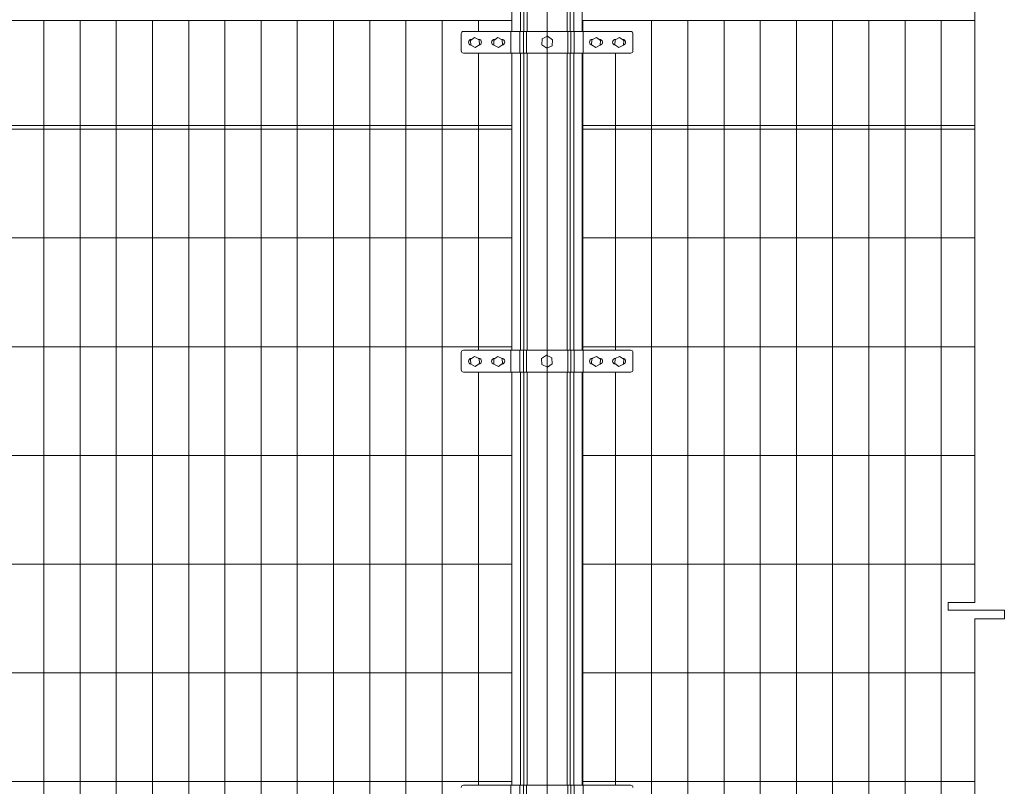
# Model space of a CAD drawing. Units: inches. Extents: x 85 to 875, y 0 to 560.
# Drawn here: x 480 to 581, y 384 to 463 of the extents above; entities that cross this region are included whole.
import ezdxf

# ---------------------------------------------------------------- set-up
doc = ezdxf.new("R2010")
doc.units = ezdxf.units.IN
doc.header["$MEASUREMENT"] = 0

# ---------------------------------------------------------------- blocks, each defined once
blk = doc.blocks.new('block 1107')
at = {"lineweight": 0}
blk.add_lwpolyline([(527.06, 426.7), (527.06, 404.24)], dxfattribs=at)
blk = doc.blocks.new('block 1108')
at = {"lineweight": 0}
blk.add_lwpolyline([(530.53, 426.7), (530.53, 404.24)], dxfattribs=at)
blk = doc.blocks.new('block 1109')
at = {"lineweight": 0}
blk.add_lwpolyline([(531.41, 426.7), (531.41, 404.24)], dxfattribs=at)
blk = doc.blocks.new('block 1110')
at = {"lineweight": 0}
blk.add_lwpolyline([(531.76, 426.7), (531.76, 404.24)], dxfattribs=at)
blk = doc.blocks.new('block 1111')
at = {"lineweight": 0}
blk.add_lwpolyline([(532.09, 426.7), (532.09, 404.24)], dxfattribs=at)
blk = doc.blocks.new('block 1112')
at = {"lineweight": 0}
blk.add_lwpolyline([(536.23, 426.7), (536.23, 404.24)], dxfattribs=at)
blk = doc.blocks.new('block 1113')
at = {"lineweight": 0}
blk.add_lwpolyline([(536.56, 426.7), (536.56, 404.24)], dxfattribs=at)
blk = doc.blocks.new('block 1114')
at = {"lineweight": 0}
blk.add_lwpolyline([(536.91, 426.7), (536.91, 404.24)], dxfattribs=at)
blk = doc.blocks.new('block 1115')
at = {"lineweight": 0}
blk.add_lwpolyline([(537.79, 426.7), (537.79, 404.24)], dxfattribs=at)
blk = doc.blocks.new('block 1116')
at = {"lineweight": 0}
blk.add_lwpolyline([(537.85, 426.7), (537.85, 404.24)], dxfattribs=at)
blk = doc.blocks.new('block 1117')
at = {"lineweight": 0}
blk.add_lwpolyline([(541.22, 426.7), (541.22, 404.24)], dxfattribs=at)
blk = doc.blocks.new('block 1124')
at = {"lineweight": 0}
blk.add_lwpolyline([(530.51, 404.24), (530.51, 426.7)], dxfattribs=at)
blk = doc.blocks.new('block 1138')
at = {"lineweight": 0}
blk.add_lwpolyline([(523.32, 463.02), (523.32, 350.69)], dxfattribs=at)
blk = doc.blocks.new('block 1139')
at = {"lineweight": 0}
blk.add_lwpolyline([(519.57, 463.02), (519.57, 350.69)], dxfattribs=at)
blk = doc.blocks.new('block 1140')
at = {"lineweight": 0}
blk.add_lwpolyline([(512.09, 463.02), (512.09, 350.69)], dxfattribs=at)
blk = doc.blocks.new('block 1141')
at = {"lineweight": 0}
blk.add_lwpolyline([(515.83, 463.02), (515.83, 350.69)], dxfattribs=at)
blk = doc.blocks.new('block 1142')
at = {"lineweight": 0}
blk.add_lwpolyline([(489.62, 463.02), (489.62, 350.69)], dxfattribs=at)
blk = doc.blocks.new('block 1143')
at = {"lineweight": 0}
blk.add_lwpolyline([(493.37, 463.02), (493.37, 350.69)], dxfattribs=at)
blk = doc.blocks.new('block 1144')
at = {"lineweight": 0}
blk.add_lwpolyline([(497.11, 463.02), (497.11, 350.69)], dxfattribs=at)
blk = doc.blocks.new('block 1145')
at = {"lineweight": 0}
blk.add_lwpolyline([(500.85, 463.02), (500.85, 350.69)], dxfattribs=at)
blk = doc.blocks.new('block 1146')
at = {"lineweight": 0}
blk.add_lwpolyline([(504.6, 463.02), (504.6, 350.69)], dxfattribs=at)
blk = doc.blocks.new('block 1147')
at = {"lineweight": 0}
blk.add_lwpolyline([(508.34, 463.02), (508.34, 350.69)], dxfattribs=at)
blk = doc.blocks.new('block 1148')
at = {"lineweight": 0}
blk.add_lwpolyline([(485.88, 463.02), (485.88, 350.69)], dxfattribs=at)
blk = doc.blocks.new('block 1149')
at = {"lineweight": 0}
blk.add_lwpolyline([(482.13, 463.02), (482.13, 350.69)], dxfattribs=at)
blk = doc.blocks.new('block 1158')
at = {"lineweight": 0}
blk.add_lwpolyline([(574.91, 463.02), (574.91, 350.69)], dxfattribs=at)
blk = doc.blocks.new('block 1159')
at = {"lineweight": 0}
blk.add_lwpolyline([(571.17, 463.02), (571.17, 350.69)], dxfattribs=at)
blk = doc.blocks.new('block 1160')
at = {"lineweight": 0}
blk.add_lwpolyline([(552.45, 463.02), (552.45, 350.69)], dxfattribs=at)
blk = doc.blocks.new('block 1161')
at = {"lineweight": 0}
blk.add_lwpolyline([(556.19, 463.02), (556.19, 350.69)], dxfattribs=at)
blk = doc.blocks.new('block 1162')
at = {"lineweight": 0}
blk.add_lwpolyline([(559.94, 463.02), (559.94, 350.69)], dxfattribs=at)
blk = doc.blocks.new('block 1163')
at = {"lineweight": 0}
blk.add_lwpolyline([(567.43, 463.02), (567.43, 350.69)], dxfattribs=at)
blk = doc.blocks.new('block 1164')
at = {"lineweight": 0}
blk.add_lwpolyline([(563.68, 463.02), (563.68, 350.69)], dxfattribs=at)
blk = doc.blocks.new('block 1165')
at = {"lineweight": 0}
blk.add_lwpolyline([(548.71, 463.02), (548.71, 350.69)], dxfattribs=at)
blk = doc.blocks.new('block 1166')
at = {"lineweight": 0}
blk.add_lwpolyline([(544.96, 463.02), (544.96, 350.69)], dxfattribs=at)
blk = doc.blocks.new('block 1167')
at = {"lineweight": 0}
blk.add_lwpolyline([(534.16, 478), (534.16, 332.92)], dxfattribs=at)
blk = doc.blocks.new('block 1168')
at = {"lineweight": 0}
blk.add_lwpolyline([(578.37, 441.27), (578.37, 402.91)], dxfattribs=at)
blk = doc.blocks.new('block 1188')
at = {"lineweight": 0}
blk.add_lwpolyline([(381.34, 406.86), (530.51, 406.86)], dxfattribs=at)
blk = doc.blocks.new('block 1189')
at = {"lineweight": 0}
blk.add_lwpolyline([(381.34, 384.39), (530.51, 384.39)], dxfattribs=at)
blk = doc.blocks.new('block 1194')
at = {"lineweight": 0}
blk.add_lwpolyline([(381.34, 395.62), (530.51, 395.62)], dxfattribs=at)
blk = doc.blocks.new('block 1564')
at = {"lineweight": 0}
blk.add_lwpolyline([(537.85, 406.86), (578.37, 406.86)], dxfattribs=at)
blk = doc.blocks.new('block 1565')
at = {"lineweight": 0}
blk.add_lwpolyline([(537.85, 384.39), (578.37, 384.39)], dxfattribs=at)
blk = doc.blocks.new('block 1570')
at = {"lineweight": 0}
blk.add_lwpolyline([(537.85, 395.62), (578.37, 395.62)], dxfattribs=at)
blk = doc.blocks.new('block 1572')
at = {"lineweight": 0}
blk.add_lwpolyline([(542.81, 384.02), (525.51, 384.02)], dxfattribs=at)
blk = doc.blocks.new('block 1753')
at = {"lineweight": 0}
blk.add_lwpolyline([(530.42, 384.02), (530.42, 381.77)], dxfattribs=at)
blk = doc.blocks.new('block 1758')
at = {"lineweight": 0}
blk.add_open_spline([(525.51, 384.02), (525.39, 384.02), (525.29, 383.92), (525.29, 383.79)], degree=3, dxfattribs=at)
blk = doc.blocks.new('block 1767')
at = {"lineweight": 0}
blk.add_lwpolyline([(527.06, 404.24), (527.06, 393)], dxfattribs=at)
blk = doc.blocks.new('block 1768')
at = {"lineweight": 0}
blk.add_lwpolyline([(530.53, 404.24), (530.53, 393)], dxfattribs=at)
blk = doc.blocks.new('block 1769')
at = {"lineweight": 0}
blk.add_lwpolyline([(530.51, 384.02), (530.51, 393)], dxfattribs=at)
blk = doc.blocks.new('block 1770')
at = {"lineweight": 0}
blk.add_lwpolyline([(530.53, 393), (530.53, 384.02)], dxfattribs=at)
blk = doc.blocks.new('block 1771')
at = {"lineweight": 0}
blk.add_lwpolyline([(527.06, 393), (527.06, 384.02)], dxfattribs=at)
blk = doc.blocks.new('block 1772')
at = {"lineweight": 0}
blk.add_lwpolyline([(530.51, 393), (530.51, 404.24)], dxfattribs=at)
blk = doc.blocks.new('block 1932')
at = {"lineweight": 0}
blk.add_lwpolyline([(536.97, 384.02), (536.97, 381.77)], dxfattribs=at)
blk = doc.blocks.new('block 1935')
at = {"lineweight": 0}
blk.add_lwpolyline([(537.9, 384.02), (537.9, 381.77)], dxfattribs=at)
blk = doc.blocks.new('block 1944')
at = {"lineweight": 0}
blk.add_open_spline([(543.04, 383.79), (543.04, 383.92), (542.94, 384.02), (542.81, 384.02)], degree=3, dxfattribs=at)
blk = doc.blocks.new('block 1948')
at = {"lineweight": 0}
blk.add_lwpolyline([(536.61, 384.02), (536.61, 381.77)], dxfattribs=at)
blk = doc.blocks.new('block 1949')
at = {"lineweight": 0}
blk.add_lwpolyline([(536.29, 384.02), (536.29, 381.77)], dxfattribs=at)
blk = doc.blocks.new('block 1950')
at = {"lineweight": 0}
blk.add_lwpolyline([(532.04, 384.02), (532.04, 381.77)], dxfattribs=at)
blk = doc.blocks.new('block 1951')
at = {"lineweight": 0}
blk.add_lwpolyline([(531.71, 384.02), (531.71, 381.77)], dxfattribs=at)
blk = doc.blocks.new('block 1952')
at = {"lineweight": 0}
blk.add_lwpolyline([(531.36, 384.02), (531.36, 381.77)], dxfattribs=at)
blk = doc.blocks.new('block 1953')
at = {"lineweight": 0}
blk.add_lwpolyline([(531.41, 404.24), (531.41, 393)], dxfattribs=at)
blk = doc.blocks.new('block 1954')
at = {"lineweight": 0}
blk.add_lwpolyline([(531.76, 404.24), (531.76, 393)], dxfattribs=at)
blk = doc.blocks.new('block 1955')
at = {"lineweight": 0}
blk.add_lwpolyline([(532.09, 404.24), (532.09, 393)], dxfattribs=at)
blk = doc.blocks.new('block 1956')
at = {"lineweight": 0}
blk.add_lwpolyline([(536.23, 404.24), (536.23, 393)], dxfattribs=at)
blk = doc.blocks.new('block 1957')
at = {"lineweight": 0}
blk.add_lwpolyline([(536.56, 404.24), (536.56, 393)], dxfattribs=at)
blk = doc.blocks.new('block 1958')
at = {"lineweight": 0}
blk.add_lwpolyline([(536.91, 404.24), (536.91, 393)], dxfattribs=at)
blk = doc.blocks.new('block 1959')
at = {"lineweight": 0}
blk.add_lwpolyline([(537.79, 404.24), (537.79, 393)], dxfattribs=at)
blk = doc.blocks.new('block 1960')
at = {"lineweight": 0}
blk.add_lwpolyline([(537.85, 404.24), (537.85, 393)], dxfattribs=at)
blk = doc.blocks.new('block 1961')
at = {"lineweight": 0}
blk.add_lwpolyline([(541.22, 404.24), (541.22, 393)], dxfattribs=at)
blk = doc.blocks.new('block 1962')
at = {"lineweight": 0}
blk.add_lwpolyline([(541.22, 393), (541.22, 384.02)], dxfattribs=at)
blk = doc.blocks.new('block 1963')
at = {"lineweight": 0}
blk.add_lwpolyline([(537.85, 393), (537.85, 384.02)], dxfattribs=at)
blk = doc.blocks.new('block 1964')
at = {"lineweight": 0}
blk.add_lwpolyline([(537.79, 393), (537.79, 384.02)], dxfattribs=at)
blk = doc.blocks.new('block 1965')
at = {"lineweight": 0}
blk.add_lwpolyline([(536.91, 393), (536.91, 384.02)], dxfattribs=at)
blk = doc.blocks.new('block 1966')
at = {"lineweight": 0}
blk.add_lwpolyline([(536.56, 393), (536.56, 384.02)], dxfattribs=at)
blk = doc.blocks.new('block 1967')
at = {"lineweight": 0}
blk.add_lwpolyline([(536.23, 393), (536.23, 384.02)], dxfattribs=at)
blk = doc.blocks.new('block 1968')
at = {"lineweight": 0}
blk.add_lwpolyline([(532.09, 393), (532.09, 384.02)], dxfattribs=at)
blk = doc.blocks.new('block 1969')
at = {"lineweight": 0}
blk.add_lwpolyline([(531.76, 393), (531.76, 384.02)], dxfattribs=at)
blk = doc.blocks.new('block 1970')
at = {"lineweight": 0}
blk.add_lwpolyline([(531.41, 393), (531.41, 384.02)], dxfattribs=at)
blk = doc.blocks.new('block 2010')
at = {"lineweight": 0}
blk.add_lwpolyline([(578.37, 402.91), (575.63, 402.91)], dxfattribs=at)
blk = doc.blocks.new('block 2011')
at = {"lineweight": 0}
blk.add_lwpolyline([(575.63, 402.09), (581.43, 402.09)], dxfattribs=at)
blk = doc.blocks.new('block 2012')
at = {"lineweight": 0}
blk.add_lwpolyline([(575.63, 402.91), (575.63, 402.09)], dxfattribs=at)
blk = doc.blocks.new('block 2013')
at = {"lineweight": 0}
blk.add_lwpolyline([(578.37, 401.2), (578.37, 381.44)], dxfattribs=at)
blk = doc.blocks.new('block 2014')
at = {"lineweight": 0}
blk.add_lwpolyline([(581.43, 402.09), (581.43, 401.2)], dxfattribs=at)
blk = doc.blocks.new('block 2015')
at = {"lineweight": 0}
blk.add_lwpolyline([(581.43, 401.2), (578.37, 401.2)], dxfattribs=at)
blk = doc.blocks.new('block 2331')
at = {"lineweight": 0}
blk.add_lwpolyline([(381.34, 418.09), (530.51, 418.09)], dxfattribs=at)
blk = doc.blocks.new('block 2332')
at = {"lineweight": 0}
blk.add_lwpolyline([(381.34, 463.02), (530.51, 463.02)], dxfattribs=at)
blk = doc.blocks.new('block 2333')
at = {"lineweight": 0}
blk.add_lwpolyline([(381.34, 452.16), (530.51, 452.16)], dxfattribs=at)
blk = doc.blocks.new('block 2334')
at = {"lineweight": 0}
blk.add_lwpolyline([(381.34, 451.79), (530.51, 451.79)], dxfattribs=at)
blk = doc.blocks.new('block 2335')
at = {"lineweight": 0}
blk.add_lwpolyline([(381.34, 440.56), (530.51, 440.56)], dxfattribs=at)
blk = doc.blocks.new('block 2336')
at = {"lineweight": 0}
blk.add_lwpolyline([(381.34, 429.32), (530.51, 429.32)], dxfattribs=at)
blk = doc.blocks.new('block 2383')
at = {"lineweight": 0}
blk.add_lwpolyline([(537.85, 418.09), (578.37, 418.09)], dxfattribs=at)
blk = doc.blocks.new('block 2384')
at = {"lineweight": 0}
blk.add_lwpolyline([(537.85, 440.56), (578.37, 440.56)], dxfattribs=at)
blk = doc.blocks.new('block 2385')
at = {"lineweight": 0}
blk.add_lwpolyline([(537.85, 463.02), (578.37, 463.02)], dxfattribs=at)
blk = doc.blocks.new('block 2386')
at = {"lineweight": 0}
blk.add_lwpolyline([(537.85, 452.16), (578.37, 452.16)], dxfattribs=at)
blk = doc.blocks.new('block 2387')
at = {"lineweight": 0}
blk.add_lwpolyline([(537.85, 451.79), (578.37, 451.79)], dxfattribs=at)
blk = doc.blocks.new('block 2388')
at = {"lineweight": 0}
blk.add_lwpolyline([(537.85, 429.32), (578.37, 429.32)], dxfattribs=at)
blk = doc.blocks.new('block 2392')
at = {"lineweight": 0}
blk.add_lwpolyline([(542.81, 428.95), (525.51, 428.95)], dxfattribs=at)
blk = doc.blocks.new('block 2393')
at = {"lineweight": 0}
blk.add_lwpolyline([(542.81, 426.7), (525.51, 426.7)], dxfattribs=at)
blk = doc.blocks.new('block 2394')
at = {"lineweight": 0}
blk.add_lwpolyline([(525.51, 459.65), (542.81, 459.65)], dxfattribs=at)
blk = doc.blocks.new('block 2395')
at = {"lineweight": 0}
blk.add_lwpolyline([(525.51, 461.9), (542.81, 461.9)], dxfattribs=at)
blk = doc.blocks.new('block 2396')
at = {"lineweight": 0}
blk.add_lwpolyline([(530.51, 428.95), (530.51, 459.65)], dxfattribs=at)
blk = doc.blocks.new('block 2397')
at = {"lineweight": 0}
blk.add_lwpolyline([(527.06, 459.65), (527.06, 428.95)], dxfattribs=at)
blk = doc.blocks.new('block 2398')
at = {"lineweight": 0}
blk.add_lwpolyline([(530.53, 459.65), (530.53, 428.95)], dxfattribs=at)
blk = doc.blocks.new('block 2399')
at = {"lineweight": 0}
blk.add_lwpolyline([(527.05, 428.12), (527.09, 428.12)], dxfattribs=at)
blk = doc.blocks.new('block 2400')
at = {"lineweight": 0}
blk.add_lwpolyline([(526.34, 428.12), (526.39, 428.12)], dxfattribs=at)
blk = doc.blocks.new('block 2401')
at = {"lineweight": 0}
blk.add_open_spline([(526.34, 428.12), (526.17, 428.12), (526.04, 427.99), (526.04, 427.82), (526.04, 427.68), (526.14, 427.56), (526.27, 427.53)], degree=3, knots=[0, 0, 0, 0, 1, 1, 1, 2, 2, 2, 2], dxfattribs=at)
blk = doc.blocks.new('block 2402')
at = {"lineweight": 0}
blk.add_open_spline([(527.1, 427.53), (527.26, 427.53), (527.39, 427.67), (527.38, 427.84), (527.38, 428), (527.25, 428.12), (527.09, 428.12)], degree=3, knots=[0, 0, 0, 0, 1, 1, 1, 2, 2, 2, 2], dxfattribs=at)
blk = doc.blocks.new('block 2403')
at = {"lineweight": 0}
blk.add_open_spline([(529.5, 427.53), (529.66, 427.53), (529.79, 427.67), (529.78, 427.84), (529.77, 428), (529.64, 428.12), (529.48, 428.12)], degree=3, knots=[0, 0, 0, 0, 1, 1, 1, 2, 2, 2, 2], dxfattribs=at)
blk = doc.blocks.new('block 2404')
at = {"lineweight": 0}
blk.add_open_spline([(528.73, 428.12), (528.57, 428.12), (528.43, 427.99), (528.43, 427.82), (528.43, 427.68), (528.53, 427.56), (528.67, 427.53)], degree=3, knots=[0, 0, 0, 0, 1, 1, 1, 2, 2, 2, 2], dxfattribs=at)
blk = doc.blocks.new('block 2405')
at = {"lineweight": 0}
blk.add_lwpolyline([(528.73, 428.12), (528.79, 428.12)], dxfattribs=at)
blk = doc.blocks.new('block 2406')
at = {"lineweight": 0}
blk.add_lwpolyline([(529.45, 428.12), (529.48, 428.12)], dxfattribs=at)
blk = doc.blocks.new('block 2407')
at = {"lineweight": 0}
blk.add_open_spline([(525.51, 428.95), (525.39, 428.95), (525.29, 428.85), (525.29, 428.72)], degree=3, dxfattribs=at)
blk = doc.blocks.new('block 2408')
at = {"lineweight": 0}
blk.add_lwpolyline([(525.29, 428.72), (525.29, 426.93)], dxfattribs=at)
blk = doc.blocks.new('block 2409')
at = {"lineweight": 0}
blk.add_open_spline([(525.29, 426.93), (525.29, 426.8), (525.39, 426.7), (525.51, 426.7)], degree=3, dxfattribs=at)
blk = doc.blocks.new('block 2410')
at = {"lineweight": 0}
blk.add_lwpolyline([(529.53, 428.09), (529.06, 428.31), (528.64, 428.02), (528.67, 427.51), (529.13, 427.28), (529.56, 427.57), (529.53, 428.09)], dxfattribs=at)
blk = doc.blocks.new('block 2411')
at = {"lineweight": 0}
blk.add_lwpolyline([(527.13, 428.09), (526.67, 428.31), (526.24, 428.02), (526.28, 427.51), (526.74, 427.28), (527.17, 427.57), (527.13, 428.09)], dxfattribs=at)
blk = doc.blocks.new('block 2412')
at = {"lineweight": 0}
blk.add_lwpolyline([(530.42, 428.95), (530.42, 426.7)], dxfattribs=at)
blk = doc.blocks.new('block 2413')
at = {"lineweight": 0}
blk.add_lwpolyline([(530.42, 461.9), (530.42, 459.65)], dxfattribs=at)
blk = doc.blocks.new('block 2414')
at = {"lineweight": 0}
blk.add_lwpolyline([(530.51, 461.9), (530.51, 463.02)], dxfattribs=at)
blk = doc.blocks.new('block 2415')
at = {"lineweight": 0}
blk.add_lwpolyline([(530.53, 466.76), (530.53, 461.9)], dxfattribs=at)
blk = doc.blocks.new('block 2416')
at = {"lineweight": 0}
blk.add_open_spline([(529.5, 460.47), (529.66, 460.48), (529.79, 460.62), (529.78, 460.79), (529.77, 460.95), (529.64, 461.07), (529.48, 461.07)], degree=3, knots=[0, 0, 0, 0, 1, 1, 1, 2, 2, 2, 2], dxfattribs=at)
blk = doc.blocks.new('block 2417')
at = {"lineweight": 0}
blk.add_open_spline([(528.73, 461.07), (528.57, 461.07), (528.43, 460.94), (528.43, 460.77), (528.43, 460.63), (528.53, 460.51), (528.67, 460.48)], degree=3, knots=[0, 0, 0, 0, 1, 1, 1, 2, 2, 2, 2], dxfattribs=at)
blk = doc.blocks.new('block 2418')
at = {"lineweight": 0}
blk.add_lwpolyline([(528.73, 461.07), (528.79, 461.07)], dxfattribs=at)
blk = doc.blocks.new('block 2419')
at = {"lineweight": 0}
blk.add_lwpolyline([(529.45, 461.07), (529.48, 461.07)], dxfattribs=at)
blk = doc.blocks.new('block 2420')
at = {"lineweight": 0}
blk.add_lwpolyline([(529.53, 461.03), (529.06, 461.26), (528.64, 460.97), (528.67, 460.46), (529.13, 460.23), (529.56, 460.52), (529.53, 461.03)], dxfattribs=at)
blk = doc.blocks.new('block 2421')
at = {"lineweight": 0}
blk.add_lwpolyline([(527.06, 463.02), (527.06, 461.9)], dxfattribs=at)
blk = doc.blocks.new('block 2422')
at = {"lineweight": 0}
blk.add_open_spline([(525.51, 461.9), (525.39, 461.9), (525.29, 461.8), (525.29, 461.67)], degree=3, dxfattribs=at)
blk = doc.blocks.new('block 2423')
at = {"lineweight": 0}
blk.add_lwpolyline([(525.29, 461.67), (525.29, 459.88)], dxfattribs=at)
blk = doc.blocks.new('block 2424')
at = {"lineweight": 0}
blk.add_open_spline([(525.29, 459.88), (525.29, 459.75), (525.39, 459.65), (525.51, 459.65)], degree=3, dxfattribs=at)
blk = doc.blocks.new('block 2425')
at = {"lineweight": 0}
blk.add_open_spline([(526.34, 461.07), (526.17, 461.07), (526.04, 460.94), (526.04, 460.77), (526.04, 460.63), (526.14, 460.51), (526.27, 460.48)], degree=3, knots=[0, 0, 0, 0, 1, 1, 1, 2, 2, 2, 2], dxfattribs=at)
blk = doc.blocks.new('block 2426')
at = {"lineweight": 0}
blk.add_open_spline([(527.1, 460.47), (527.26, 460.48), (527.39, 460.62), (527.38, 460.79), (527.38, 460.95), (527.25, 461.07), (527.09, 461.07)], degree=3, knots=[0, 0, 0, 0, 1, 1, 1, 2, 2, 2, 2], dxfattribs=at)
blk = doc.blocks.new('block 2427')
at = {"lineweight": 0}
blk.add_lwpolyline([(526.34, 461.07), (526.39, 461.07)], dxfattribs=at)
blk = doc.blocks.new('block 2428')
at = {"lineweight": 0}
blk.add_lwpolyline([(527.13, 461.03), (526.67, 461.26), (526.24, 460.97), (526.28, 460.46), (526.74, 460.23), (527.17, 460.52), (527.13, 461.03)], dxfattribs=at)
blk = doc.blocks.new('block 2429')
at = {"lineweight": 0}
blk.add_lwpolyline([(527.05, 461.07), (527.09, 461.07)], dxfattribs=at)
blk = doc.blocks.new('block 2430')
at = {"lineweight": 0}
blk.add_lwpolyline([(541.22, 459.65), (541.22, 428.95)], dxfattribs=at)
blk = doc.blocks.new('block 2431')
at = {"lineweight": 0}
blk.add_lwpolyline([(537.85, 459.65), (537.85, 428.95)], dxfattribs=at)
blk = doc.blocks.new('block 2432')
at = {"lineweight": 0}
blk.add_lwpolyline([(537.79, 459.65), (537.79, 428.95)], dxfattribs=at)
blk = doc.blocks.new('block 2433')
at = {"lineweight": 0}
blk.add_lwpolyline([(536.91, 459.65), (536.91, 428.95)], dxfattribs=at)
blk = doc.blocks.new('block 2434')
at = {"lineweight": 0}
blk.add_lwpolyline([(536.56, 459.65), (536.56, 428.95)], dxfattribs=at)
blk = doc.blocks.new('block 2435')
at = {"lineweight": 0}
blk.add_lwpolyline([(536.23, 459.65), (536.23, 428.95)], dxfattribs=at)
blk = doc.blocks.new('block 2436')
at = {"lineweight": 0}
blk.add_lwpolyline([(532.09, 459.65), (532.09, 428.95)], dxfattribs=at)
blk = doc.blocks.new('block 2437')
at = {"lineweight": 0}
blk.add_lwpolyline([(531.76, 459.65), (531.76, 428.95)], dxfattribs=at)
blk = doc.blocks.new('block 2438')
at = {"lineweight": 0}
blk.add_lwpolyline([(531.41, 459.65), (531.41, 428.95)], dxfattribs=at)
blk = doc.blocks.new('block 2439')
at = {"lineweight": 0}
blk.add_open_spline([(542.81, 426.7), (542.94, 426.7), (543.04, 426.8), (543.04, 426.93)], degree=3, dxfattribs=at)
blk = doc.blocks.new('block 2440')
at = {"lineweight": 0}
blk.add_lwpolyline([(543.04, 428.72), (543.04, 426.93)], dxfattribs=at)
blk = doc.blocks.new('block 2441')
at = {"lineweight": 0}
blk.add_open_spline([(543.04, 428.72), (543.04, 428.85), (542.94, 428.95), (542.81, 428.95)], degree=3, dxfattribs=at)
blk = doc.blocks.new('block 2442')
at = {"lineweight": 0}
blk.add_lwpolyline([(538.88, 428.12), (538.84, 428.12)], dxfattribs=at)
blk = doc.blocks.new('block 2443')
at = {"lineweight": 0}
blk.add_lwpolyline([(539.59, 428.12), (539.54, 428.12)], dxfattribs=at)
blk = doc.blocks.new('block 2444')
at = {"lineweight": 0}
blk.add_open_spline([(539.65, 427.53), (539.82, 427.57), (539.92, 427.73), (539.88, 427.89), (539.85, 428.03), (539.73, 428.12), (539.59, 428.12)], degree=3, knots=[0, 0, 0, 0, 1, 1, 1, 2, 2, 2, 2], dxfattribs=at)
blk = doc.blocks.new('block 2445')
at = {"lineweight": 0}
blk.add_open_spline([(538.84, 428.12), (538.68, 428.12), (538.54, 427.99), (538.54, 427.82), (538.54, 427.66), (538.67, 427.53), (538.83, 427.53)], degree=3, knots=[0, 0, 0, 0, 1, 1, 1, 2, 2, 2, 2], dxfattribs=at)
blk = doc.blocks.new('block 2446')
at = {"lineweight": 0}
blk.add_lwpolyline([(541.27, 428.12), (541.24, 428.12)], dxfattribs=at)
blk = doc.blocks.new('block 2447')
at = {"lineweight": 0}
blk.add_lwpolyline([(541.99, 428.12), (541.94, 428.12)], dxfattribs=at)
blk = doc.blocks.new('block 2448')
at = {"lineweight": 0}
blk.add_open_spline([(541.24, 428.12), (541.07, 428.12), (540.94, 427.99), (540.94, 427.82), (540.94, 427.66), (541.06, 427.53), (541.22, 427.53)], degree=3, knots=[0, 0, 0, 0, 1, 1, 1, 2, 2, 2, 2], dxfattribs=at)
blk = doc.blocks.new('block 2449')
at = {"lineweight": 0}
blk.add_open_spline([(542.05, 427.53), (542.21, 427.57), (542.31, 427.73), (542.28, 427.89), (542.25, 428.03), (542.13, 428.12), (541.99, 428.12)], degree=3, knots=[0, 0, 0, 0, 1, 1, 1, 2, 2, 2, 2], dxfattribs=at)
blk = doc.blocks.new('block 2450')
at = {"lineweight": 0}
blk.add_lwpolyline([(537.9, 428.95), (537.9, 426.7)], dxfattribs=at)
blk = doc.blocks.new('block 2451')
at = {"lineweight": 0}
blk.add_lwpolyline([(541.19, 428.09), (541.66, 428.31), (542.08, 428.02), (542.05, 427.51), (541.58, 427.28), (541.16, 427.57), (541.19, 428.09)], dxfattribs=at)
blk = doc.blocks.new('block 2452')
at = {"lineweight": 0}
blk.add_lwpolyline([(538.8, 428.09), (539.26, 428.31), (539.69, 428.02), (539.65, 427.51), (539.19, 427.28), (538.76, 427.57), (538.8, 428.09)], dxfattribs=at)
blk = doc.blocks.new('block 2453')
at = {"lineweight": 0}
blk.add_lwpolyline([(536.97, 428.95), (536.97, 426.7)], dxfattribs=at)
blk = doc.blocks.new('block 2454')
at = {"lineweight": 0}
blk.add_lwpolyline([(531.36, 428.95), (531.36, 426.7)], dxfattribs=at)
blk = doc.blocks.new('block 2455')
at = {"lineweight": 0}
blk.add_lwpolyline([(531.71, 428.95), (531.71, 426.7)], dxfattribs=at)
blk = doc.blocks.new('block 2456')
at = {"lineweight": 0}
blk.add_lwpolyline([(532.04, 428.95), (532.04, 426.7)], dxfattribs=at)
blk = doc.blocks.new('block 2457')
at = {"lineweight": 0}
blk.add_lwpolyline([(536.29, 428.95), (536.29, 426.7)], dxfattribs=at)
blk = doc.blocks.new('block 2458')
at = {"lineweight": 0}
blk.add_lwpolyline([(536.61, 428.95), (536.61, 426.7)], dxfattribs=at)
blk = doc.blocks.new('block 2459')
at = {"lineweight": 0}
blk.add_lwpolyline([(534.66, 428.17), (534.11, 428.44), (533.59, 428.09), (533.63, 427.48), (534.19, 427.2), (534.7, 427.55), (534.66, 428.17)], dxfattribs=at)
blk = doc.blocks.new('block 2460')
at = {"lineweight": 0}
blk.add_lwpolyline([(538.8, 461.03), (539.26, 461.26), (539.69, 460.97), (539.65, 460.46), (539.19, 460.23), (538.76, 460.52), (538.8, 461.03)], dxfattribs=at)
blk = doc.blocks.new('block 2461')
at = {"lineweight": 0}
blk.add_open_spline([(539.65, 460.48), (539.82, 460.52), (539.92, 460.67), (539.88, 460.84), (539.85, 460.97), (539.73, 461.07), (539.59, 461.07)], degree=3, knots=[0, 0, 0, 0, 1, 1, 1, 2, 2, 2, 2], dxfattribs=at)
blk = doc.blocks.new('block 2462')
at = {"lineweight": 0}
blk.add_lwpolyline([(537.9, 461.9), (537.9, 459.65)], dxfattribs=at)
blk = doc.blocks.new('block 2463')
at = {"lineweight": 0}
blk.add_lwpolyline([(537.85, 461.9), (537.85, 463.02)], dxfattribs=at)
blk = doc.blocks.new('block 2464')
at = {"lineweight": 0}
blk.add_lwpolyline([(537.79, 466.76), (537.79, 461.9)], dxfattribs=at)
blk = doc.blocks.new('block 2465')
at = {"lineweight": 0}
blk.add_lwpolyline([(538.88, 461.07), (538.84, 461.07)], dxfattribs=at)
blk = doc.blocks.new('block 2466')
at = {"lineweight": 0}
blk.add_lwpolyline([(539.59, 461.07), (539.54, 461.07)], dxfattribs=at)
blk = doc.blocks.new('block 2467')
at = {"lineweight": 0}
blk.add_open_spline([(538.84, 461.07), (538.68, 461.07), (538.54, 460.94), (538.54, 460.77), (538.54, 460.61), (538.67, 460.48), (538.83, 460.47)], degree=3, knots=[0, 0, 0, 0, 1, 1, 1, 2, 2, 2, 2], dxfattribs=at)
blk = doc.blocks.new('block 2468')
at = {"lineweight": 0}
blk.add_lwpolyline([(531.41, 466.76), (531.41, 461.9)], dxfattribs=at)
blk = doc.blocks.new('block 2469')
at = {"lineweight": 0}
blk.add_lwpolyline([(531.76, 466.76), (531.76, 461.9)], dxfattribs=at)
blk = doc.blocks.new('block 2470')
at = {"lineweight": 0}
blk.add_lwpolyline([(532.09, 466.76), (532.09, 461.9)], dxfattribs=at)
blk = doc.blocks.new('block 2471')
at = {"lineweight": 0}
blk.add_lwpolyline([(531.36, 461.9), (531.36, 459.65)], dxfattribs=at)
blk = doc.blocks.new('block 2472')
at = {"lineweight": 0}
blk.add_lwpolyline([(531.71, 461.9), (531.71, 459.65)], dxfattribs=at)
blk = doc.blocks.new('block 2473')
at = {"lineweight": 0}
blk.add_lwpolyline([(532.04, 461.9), (532.04, 459.65)], dxfattribs=at)
blk = doc.blocks.new('block 2474')
at = {"lineweight": 0}
blk.add_lwpolyline([(536.29, 461.9), (536.29, 459.65)], dxfattribs=at)
blk = doc.blocks.new('block 2475')
at = {"lineweight": 0}
blk.add_lwpolyline([(536.61, 461.9), (536.61, 459.65)], dxfattribs=at)
blk = doc.blocks.new('block 2476')
at = {"lineweight": 0}
blk.add_lwpolyline([(536.97, 461.9), (536.97, 459.65)], dxfattribs=at)
blk = doc.blocks.new('block 2477')
at = {"lineweight": 0}
blk.add_lwpolyline([(536.91, 466.76), (536.91, 461.9)], dxfattribs=at)
blk = doc.blocks.new('block 2478')
at = {"lineweight": 0}
blk.add_lwpolyline([(536.56, 466.76), (536.56, 461.9)], dxfattribs=at)
blk = doc.blocks.new('block 2479')
at = {"lineweight": 0}
blk.add_lwpolyline([(536.23, 466.76), (536.23, 461.9)], dxfattribs=at)
blk = doc.blocks.new('block 2480')
at = {"lineweight": 0}
blk.add_lwpolyline([(533.66, 461.12), (534.22, 461.39), (534.73, 461.04), (534.69, 460.42), (534.13, 460.15), (533.62, 460.5), (533.66, 461.12)], dxfattribs=at)
blk = doc.blocks.new('block 2481')
at = {"lineweight": 0}
blk.add_open_spline([(542.81, 459.65), (542.94, 459.65), (543.04, 459.75), (543.04, 459.88)], degree=3, dxfattribs=at)
blk = doc.blocks.new('block 2482')
at = {"lineweight": 0}
blk.add_lwpolyline([(543.04, 461.67), (543.04, 459.88)], dxfattribs=at)
blk = doc.blocks.new('block 2483')
at = {"lineweight": 0}
blk.add_open_spline([(543.04, 461.67), (543.04, 461.8), (542.94, 461.9), (542.81, 461.9)], degree=3, dxfattribs=at)
blk = doc.blocks.new('block 2484')
at = {"lineweight": 0}
blk.add_open_spline([(541.24, 461.07), (541.07, 461.07), (540.94, 460.94), (540.94, 460.77), (540.94, 460.61), (541.06, 460.48), (541.22, 460.47)], degree=3, knots=[0, 0, 0, 0, 1, 1, 1, 2, 2, 2, 2], dxfattribs=at)
blk = doc.blocks.new('block 2485')
at = {"lineweight": 0}
blk.add_open_spline([(542.05, 460.48), (542.21, 460.52), (542.31, 460.67), (542.28, 460.84), (542.25, 460.97), (542.13, 461.07), (541.99, 461.07)], degree=3, knots=[0, 0, 0, 0, 1, 1, 1, 2, 2, 2, 2], dxfattribs=at)
blk = doc.blocks.new('block 2486')
at = {"lineweight": 0}
blk.add_lwpolyline([(541.99, 461.07), (541.94, 461.07)], dxfattribs=at)
blk = doc.blocks.new('block 2487')
at = {"lineweight": 0}
blk.add_lwpolyline([(541.27, 461.07), (541.24, 461.07)], dxfattribs=at)
blk = doc.blocks.new('block 2488')
at = {"lineweight": 0}
blk.add_lwpolyline([(541.19, 461.03), (541.66, 461.26), (542.08, 460.97), (542.05, 460.46), (541.58, 460.23), (541.16, 460.52), (541.19, 461.03)], dxfattribs=at)
blk = doc.blocks.new('block 2489')
at = {"lineweight": 0}
blk.add_lwpolyline([(578.37, 442.99), (578.37, 471.69)], dxfattribs=at)
blk = doc.blocks.new('block 2490')
at = {"lineweight": 0}
blk.add_lwpolyline([(578.37, 442.99), (578.37, 441.27)], dxfattribs=at)

msp = doc.modelspace()

# ---------------------------------------------------------------- block references
for name in ['block 1167', 'block 2489', 'block 2415', 'block 2468', 'block 2469', 'block 2470', 'block 2479', 'block 2478', 'block 2477', 'block 2464', 'block 2332', 'block 1149', 'block 1148', 'block 1142', 'block 1143', 'block 1144', 'block 1145', 'block 1146', 'block 1147', 'block 1140', 'block 1141', 'block 1139', 'block 1138', 'block 2421', 'block 2414', 'block 2385', 'block 2463', 'block 1166', 'block 1165', 'block 1160', 'block 1161', 'block 1162', 'block 1164', 'block 1163', 'block 1159', 'block 1158', 'block 2422', 'block 2423', 'block 2395', 'block 2428', 'block 2420', 'block 2413', 'block 2471', 'block 2472', 'block 2473', 'block 2480', 'block 2474', 'block 2475', 'block 2476', 'block 2462', 'block 2460', 'block 2488', 'block 2483', 'block 2482', 'block 2425', 'block 2427', 'block 2429', 'block 2426', 'block 2417', 'block 2418', 'block 2419', 'block 2416', 'block 2467', 'block 2465', 'block 2466', 'block 2461', 'block 2484', 'block 2487', 'block 2486', 'block 2485', 'block 2424', 'block 2394', 'block 2397', 'block 2396', 'block 2398', 'block 2438', 'block 2437', 'block 2436', 'block 2435', 'block 2434', 'block 2433', 'block 2432', 'block 2431', 'block 2430', 'block 2481', 'block 2333', 'block 2386', 'block 2334', 'block 2387', 'block 2490', 'block 1168', 'block 2335', 'block 2384', 'block 2336', 'block 2407', 'block 2408', 'block 2392', 'block 2412', 'block 2454', 'block 2455', 'block 2456', 'block 2457', 'block 2458', 'block 2453', 'block 2388', 'block 2450', 'block 2441', 'block 2440', 'block 2401', 'block 2411', 'block 2400', 'block 2399', 'block 2402', 'block 2404', 'block 2410', 'block 2405', 'block 2406', 'block 2403', 'block 2459', 'block 2445', 'block 2452', 'block 2442', 'block 2443', 'block 2444', 'block 2448', 'block 2451', 'block 2446', 'block 2447', 'block 2449', 'block 2409', 'block 2393', 'block 1107', 'block 1124', 'block 1108', 'block 1109', 'block 1110', 'block 1111', 'block 1112', 'block 1113', 'block 1114', 'block 1115', 'block 1116', 'block 1117', 'block 2439', 'block 2331', 'block 2383', 'block 1188', 'block 1564', 'block 1767', 'block 1772', 'block 1768', 'block 1953', 'block 1954', 'block 1955', 'block 1956', 'block 1957', 'block 1958', 'block 1959', 'block 1960', 'block 1961', 'block 2010', 'block 2012', 'block 2011', 'block 2014', 'block 2013', 'block 2015', 'block 1194', 'block 1570', 'block 1771', 'block 1769', 'block 1770', 'block 1970', 'block 1969', 'block 1968', 'block 1967', 'block 1966', 'block 1965', 'block 1964', 'block 1963', 'block 1962', 'block 1189', 'block 1758', 'block 1572', 'block 1753', 'block 1952', 'block 1951', 'block 1950', 'block 1949', 'block 1948', 'block 1932', 'block 1565', 'block 1935', 'block 1944']:
    msp.add_blockref(name, (0, 0))

doc.saveas('drawing.dxf')
